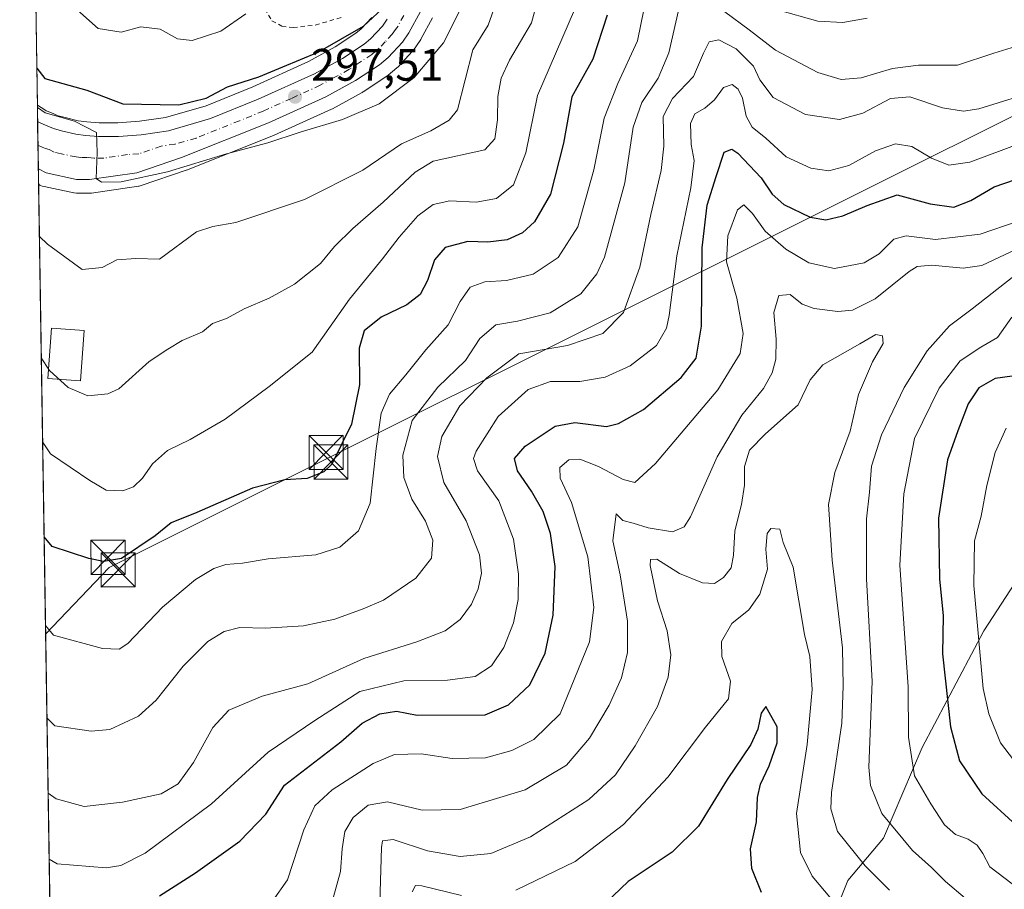
# Model space of a CAD drawing. Units: metres. Extents: x 606435 to 609851, y 4794045 to 4796409.
# Drawn here: x 606439 to 606656, y 4795650 to 4795841 of the extents above; entities that cross this region are included whole.
import ezdxf

# ---------------------------------------------------------------- set-up
doc = ezdxf.new("R2010")
doc.units = ezdxf.units.M
doc.header["$MEASUREMENT"] = 0
doc.linetypes.add('DGN Style 2', pattern=[1.6480167562047852, 0.988810053722871, -0.6592067024819142])
doc.linetypes.add('DGN Style 4', pattern=[2.6384748266838614, 1.318413404963828, -0.6592067024819142, 0.001648016756204785, -0.6592067024819142])
for name, color, linetype, lineweight in [('Arbolado forestal CxS', 92, 'Continuous', 0), ('Carretera de calzada única Cxs', 7, 'Continuous', 13), ('Carretera de calzada única eje', 7, 'DGN Style 4', 0), ('Comarca CxS', 21, 'Continuous', 0), ('Comunidad Autónoma CxS', 142, 'Continuous', 0), ('Corriente natural lineal oculto', 9, 'DGN Style 4', 13), ('Curva de nivel maestra', 30, 'Continuous', 30), ('Curva de nivel normal', 30, 'Continuous', 0), ('Depósito de residuos Cxs', 6, 'Continuous', 0), ('Instalación de tratamiento de aguas CxS', 135, 'Continuous', 0), ('Municipio CxS', 4, 'Continuous', 0), ('Núcleo urbano CxS', 7, 'Continuous', 0), ('Provincia CxS', 1, 'Continuous', 0), ('Punto de cota en terreno', 7, 'Continuous', 0), ('Roquedo CxS', 135, 'Continuous', 0), ('Rótulo de punto de cota en terreno', 7, 'Continuous', 0), ('Tendido', 6, 'Continuous', 0), ('Torre de tendido puntual', 7, 'Continuous', 0), ('Valla', 7, 'DGN Style 2', 0)]:
    doc.layers.add(name, color=color, linetype=linetype, lineweight=lineweight)
doc.styles.add('Style-Arial', font='txt')

# ---------------------------------------------------------------- blocks, each defined once
blk = doc.blocks.new('*U15')
at = {"layer": 'Núcleo urbano CxS', "color": 7, "linetype": 'Continuous', "lineweight": 0}
blk.add_polyline3d([(606530.2030999997, 4795841.7709, 298.9201999999932), (606527.6630999995, 4795837.040899999, 298.6588000000047), (606527.6180999996, 4795836.960100001, 298.6532000000007), (606527.4774000002, 4795836.7389, 298.6385000000009), (606526.0273000002, 4795834.6689, 298.280899999998), (606525.8683000002, 4795834.4617, 298.2602000000043), (606525.7648999998, 4795834.345100001, 298.2519000000029), (606522.6249000002, 4795830.975099999, 298.1100000000006), (606522.3509000001, 4795830.715700001, 298.068299999999), (606520.4234999996, 4795829.1195, 297.7883000000002), (606520.1687000003, 4795828.930299999, 297.7719999999972), (606514.9386999998, 4795825.460300001, 297.4857000000048), (606514.7801000001, 4795825.3621, 297.4765000000043), (606514.7219000002, 4795825.329299999, 297.4741999999969), (606508.1719000004, 4795821.7393, 297.2911000000022), (606507.9698999999, 4795821.638300001, 297.2753999999986), (606495.2999, 4795815.888300001, 296.4140999999945), (606495.1688999999, 4795815.8325, 296.4045999999944), (606476.0389, 4795808.2225, 295.2713999999978), (606475.9287999999, 4795808.181299999, 295.2741999999998), (606466.0210999995, 4795804.7917, 294.6524000000064), (606465.5711000003, 4795804.6757, 294.6015000000043), (606465.4787, 4795804.660900001, 294.5944000000018), (606455.0887000002, 4795803.160900001, 294.8417000000045), (606454.6601, 4795803.130100001, 294.8481999999931), (606451.7901, 4795803.130100001, 294.8813999999985), (606451.2691000003, 4795803.1757, 294.8752999999998), (606451.1678999999, 4795803.1953, 294.8742000000057), (606444.6579999998, 4795804.575300001, 294.2312999999995), (606444.2540999996, 4795804.691099999, 294.1649000000034), (606443.8683000002, 4795804.863100001, 294.1141999999964), (606443.7335000001, 4795804.934900001, 294.0997000000062), (606443.4315999999, 4795805.091499999, 294.0696000000025), (606443.1572000004, 4795822.5363, 296.2317999999942), (606444.8103, 4795821.497300001, 296.1319999999978), (606445.1312999995, 4795821.295499999, 296.107999999993), (606446.1127000004, 4795820.889900001, 296.1068999999989), (606447.7452999996, 4795820.205900001, 296.0610000000015), (606449.2620999999, 4795819.772500001, 296.0141000000003), (606452.1571000004, 4795819.078700001, 295.942200000005), (606454.0554999998, 4795818.854900001, 296.1445999999996), (606456.7600999996, 4795818.620100001, 296.4590999999928), (606460.8963000001, 4795818.620100001, 296.9967999999935), (606465.6810999997, 4795818.983700001, 297.523199999996), (606471.3853000002, 4795819.8095, 298.5255999999936), (606480.3372999998, 4795822.398700001, 299.8616000000038), (606490.6464999998, 4795826.577500001, 300.0850999999966), (606502.8561000006, 4795832.114700001, 300.3156000000017), (606508.7971000001, 4795835.379899999, 300.6356999999989), (606513.3501000004, 4795838.392899999, 300.9587999999931), (606514.4754999997, 4795839.325300001, 300.9612999999954), (606516.8262999998, 4795841.855699999, 301.1425000000018)], dxfattribs=at)
blk = doc.blocks.new('*U18')
at = {"layer": 'Arbolado forestal CxS', "color": 92, "linetype": 'Continuous', "lineweight": 0}
for points in [[(606670.8982999995, 4795736.291300001, 263.575800000006), (606651.6414999999, 4795706.695499999, 255.1101000000053), (606638.0894999999, 4795681.007900001, 245.8025999999954), (606629.5307, 4795661.028100001, 238.8420999999944), (606621.6854999998, 4795651.750700001, 232.6367000000027), (606618.8322999999, 4795644.615300001, 229.5506000000023), (606629.5305000005, 4795636.053500001, 230.3760000000038), (606660.2002999998, 4795631.0591, 239.4401999999973)], [(606447.4107999997, 4795552.1721, 212.7210999999952), (606443.4315999999, 4795805.091499999, 294.0696000000025), (606443.7335000001, 4795804.934900001, 294.0997000000062), (606443.8683000002, 4795804.863100001, 294.1141999999964), (606444.2540999996, 4795804.691099999, 294.1649000000034), (606444.6579999998, 4795804.575300001, 294.2312999999995), (606451.1678999999, 4795803.1953, 294.8742000000057), (606451.2691000003, 4795803.1757, 294.8752999999998), (606451.7901, 4795803.130100001, 294.8813999999985), (606454.6601, 4795803.130100001, 294.8481999999931), (606455.0887000002, 4795803.160900001, 294.8417000000045), (606465.4787, 4795804.660900001, 294.5944000000018), (606465.5711000003, 4795804.6757, 294.6015000000043), (606466.0210999995, 4795804.7917, 294.6524000000064), (606475.9287999999, 4795808.181299999, 295.2741999999998), (606476.0389, 4795808.2225, 295.2713999999978), (606495.1688999999, 4795815.8325, 296.4045999999944), (606495.2999, 4795815.888300001, 296.4140999999945), (606507.9698999999, 4795821.638300001, 297.2753999999986), (606508.1719000004, 4795821.7393, 297.2911000000022), (606514.7219000002, 4795825.329299999, 297.4741999999969), (606514.7801000001, 4795825.3621, 297.4765000000043), (606514.9386999998, 4795825.460300001, 297.4857000000048), (606520.1687000003, 4795828.930299999, 297.7719999999972), (606520.4234999996, 4795829.1195, 297.7883000000002), (606522.3509000001, 4795830.715700001, 298.068299999999), (606522.6249000002, 4795830.975099999, 298.1100000000006), (606525.7648999998, 4795834.345100001, 298.2519000000029), (606525.8683000002, 4795834.4617, 298.2602000000043), (606526.0273000002, 4795834.6689, 298.280899999998), (606527.4774000002, 4795836.7389, 298.6385000000009), (606527.6180999996, 4795836.960100001, 298.6532000000007), (606527.6630999995, 4795837.040899999, 298.6588000000047), (606530.2030999997, 4795841.7709, 298.9201999999932)]]:
    blk.add_polyline3d(points, dxfattribs=at)
blk.add_3dface([(606445.4759999998, 4795762.280400001, 283.9992999999959), (606452.6586999996, 4795761.767300001, 286.099000000002), (606453.4523999998, 4795772.879799999, 286.8534000000073), (606446.2696000002, 4795773.392899999, 286.1886999999988)], dxfattribs=at)
blk = doc.blocks.new('5PATER')
at = {"layer": 'Roquedo CxS', "linetype": 'Continuous', "lineweight": 0}
h = blk.add_hatch(color=51, dxfattribs=at)
edge = h.paths.add_edge_path()
edge.add_ellipse((0, 0), major_axis=(-0.1095731443231308, -0.1110710700762829), ratio=0.9994222409660322, start_angle=0, end_angle=360)
blk = doc.blocks.new('*U23')
at = {"layer": 'Carretera de calzada única Cxs', "color": 7, "linetype": 'Continuous', "lineweight": 13}
blk.add_polyline3d([(606527.5601000005, 4795843.190099999, 312.3850999999996), (606525.0202000003, 4795838.460100001, 310.3744000000006), (606523.5701000001, 4795836.390100001, 309.510500000004), (606520.4301000005, 4795833.020099999, 312.3929999999964), (606518.5100999996, 4795831.4301, 313.2332000000025), (606513.2801000001, 4795827.960100001, 311.3660999999993), (606506.7301000003, 4795824.370100001, 316.0148000000045), (606494.0601000005, 4795818.620100001, 303.5881999999983), (606474.9301000005, 4795811.0101, 304.7611000000034), (606465.0500999996, 4795807.630100001, 305.6186000000016), (606454.6601, 4795806.130100001, 296.0148000000045), (606451.7901, 4795806.130100001, 295.6346999999951), (606445.1300999997, 4795807.590100001, 298.0966000000044), (606443.3779999996, 4795808.4988, 299.2908000000025), (606443.2134999996, 4795818.957400001, 297.1128999999929), (606443.7500999998, 4795818.620100001, 296.9680999999982), (606444.9600999998, 4795818.120100001, 296.9223999999958), (606446.7500999998, 4795817.370100001, 296.9521999999997), (606448.5000999998, 4795816.870100001, 297.0853999999963), (606451.6300999997, 4795816.120100001, 296.9983000000066), (606453.7500999998, 4795815.870100001, 296.8083999999944), (606456.6300999997, 4795815.620100001, 296.4131999999955), (606461.0100999996, 4795815.620100001, 296.7358999999997), (606466.0100999996, 4795816.0001, 297.5911000000052), (606472.0201000003, 4795816.870100001, 297.5299999999988), (606481.3201000001, 4795819.5601, 300.5463000000018), (606491.8300999999, 4795823.8201, 302.3574999999983), (606504.2001, 4795829.4301, 314.4792000000016), (606510.3501000004, 4795832.8101, 312.7283000000025), (606515.1401000004, 4795835.9801, 312.7692999999999), (606516.5401, 4795837.140100001, 312.4872999999934), (606519.1601, 4795839.960100001, 312.1797999999981), (606520.2001, 4795841.4301, 312.3479999999981)], dxfattribs=at)
blk = doc.blocks.new('5TTEND')
at = {"layer": 'Corriente natural lineal oculto', "color": 7, "linetype": 'Continuous', "lineweight": 0}
for p, q in [((-0.375, 0.3754), (0.375, -0.3746)), ((0.3720000000000001, 0.3784000000000001), (-0.3720000000000001, -0.3776))]:
    blk.add_line(p, q, dxfattribs=at)
at = {"layer": 'Corriente natural lineal oculto', "color": 7, "linetype": 'Continuous', "lineweight": 0, "flags": 128}
blk.add_lwpolyline([(-0.375, -0.3746), (0.375, -0.3746), (0.375, 0.3754), (-0.375, 0.3754), (-0.3720000000000001, -0.3776)], dxfattribs=at)

msp = doc.modelspace()

# ---------------------------------------------------------------- linework, layer by layer
at = {"layer": 'Arbolado forestal CxS', "color": 92, "linetype": 'Continuous', "lineweight": 0, "extrusion": (0.003651131612850298, -0.2320738302436457, 0.9726913213111286), "elevation": -1110482.559284696, "flags": 128}
msp.add_lwpolyline([(681809.682670184, 4655067.264000743), (681809.6826701838, 4655236.787774173)], dxfattribs=at)
at = {"layer": 'Arbolado forestal CxS', "color": 92, "linetype": 'Continuous', "lineweight": 0, "extrusion": (0.004816172683839786, -0.3061176883591344, 0.9519814942289263), "elevation": -1464880.083324166, "flags": 128}
msp.add_lwpolyline([(681811.8157870448, 4555695.131588887), (681811.8157870447, 4555960.8412714)], dxfattribs=at)
at = {"layer": 'Arbolado forestal CxS', "color": 92, "linetype": 'Continuous', "lineweight": 0}
for points in [[(606516.8262999998, 4795841.855699999, 301.1425000000018), (606514.4754999997, 4795839.325300001, 300.9612999999954), (606513.3501000004, 4795838.392899999, 300.9587999999931), (606508.7971000001, 4795835.379899999, 300.6356999999989), (606502.8561000006, 4795832.114700001, 300.3156000000017), (606490.6464999998, 4795826.577500001, 300.0850999999966), (606480.3372999998, 4795822.398700001, 299.8616000000038), (606471.3853000002, 4795819.8095, 298.5255999999936), (606465.6810999997, 4795818.983700001, 297.523199999996), (606460.8963000001, 4795818.620100001, 296.9967999999935), (606456.7600999996, 4795818.620100001, 296.4590999999928), (606454.0554999998, 4795818.854900001, 296.1445999999996), (606452.1571000004, 4795819.078700001, 295.942200000005), (606449.2620999999, 4795819.772500001, 296.0141000000003), (606447.7452999996, 4795820.205900001, 296.0610000000015), (606446.1127000004, 4795820.889900001, 296.1068999999989), (606445.1312999995, 4795821.295499999, 296.107999999993), (606444.8103, 4795821.497300001, 296.1319999999978), (606443.1572000004, 4795822.5363, 296.2317999999942), (606440.5631999997, 4795987.4102, 335.5786999999983)], [(606443.1572000004, 4795822.5363, 296.2317999999942), (606444.8103, 4795821.497300001, 296.1319999999978), (606445.1312999995, 4795821.295499999, 296.107999999993), (606446.1127000004, 4795820.889900001, 296.1068999999989), (606447.7452999996, 4795820.205900001, 296.0610000000015), (606449.2620999999, 4795819.772500001, 296.0141000000003), (606452.1571000004, 4795819.078700001, 295.942200000005), (606454.0554999998, 4795818.854900001, 296.1445999999996), (606456.7600999996, 4795818.620100001, 296.4590999999928), (606460.8963000001, 4795818.620100001, 296.9967999999935), (606465.6810999997, 4795818.983700001, 297.523199999996), (606471.3853000002, 4795819.8095, 298.5255999999936), (606480.3372999998, 4795822.398700001, 299.8616000000038), (606490.6464999998, 4795826.577500001, 300.0850999999966), (606502.8561000006, 4795832.114700001, 300.3156000000017), (606508.7971000001, 4795835.379899999, 300.6356999999989), (606513.3501000004, 4795838.392899999, 300.9587999999931), (606514.4754999997, 4795839.325300001, 300.9612999999954), (606516.8262999998, 4795841.855699999, 301.1425000000018)], [(606443.4315999999, 4795805.091499999, 294.0696000000025), (606443.7335000001, 4795804.934900001, 294.0997000000062), (606443.8683000002, 4795804.863100001, 294.1141999999964), (606444.2540999996, 4795804.691099999, 294.1649000000034), (606444.6579999998, 4795804.575300001, 294.2312999999995), (606451.1678999999, 4795803.1953, 294.8742000000057), (606451.2691000003, 4795803.1757, 294.8752999999998), (606451.7901, 4795803.130100001, 294.8813999999985), (606454.6601, 4795803.130100001, 294.8481999999931), (606455.0887000002, 4795803.160900001, 294.8417000000045), (606465.4787, 4795804.660900001, 294.5944000000018), (606465.5711000003, 4795804.6757, 294.6015000000043), (606466.0210999995, 4795804.7917, 294.6524000000064), (606475.9287999999, 4795808.181299999, 295.2741999999998), (606476.0389, 4795808.2225, 295.2713999999978), (606495.1688999999, 4795815.8325, 296.4045999999944), (606495.2999, 4795815.888300001, 296.4140999999945), (606507.9698999999, 4795821.638300001, 297.2753999999986), (606508.1719000004, 4795821.7393, 297.2911000000022), (606514.7219000002, 4795825.329299999, 297.4741999999969), (606514.7801000001, 4795825.3621, 297.4765000000043), (606514.9386999998, 4795825.460300001, 297.4857000000048), (606520.1687000003, 4795828.930299999, 297.7719999999972), (606520.4234999996, 4795829.1195, 297.7883000000002), (606522.3509000001, 4795830.715700001, 298.068299999999), (606522.6249000002, 4795830.975099999, 298.1100000000006), (606525.7648999998, 4795834.345100001, 298.2519000000029), (606525.8683000002, 4795834.4617, 298.2602000000043), (606526.0273000002, 4795834.6689, 298.280899999998), (606527.4774000002, 4795836.7389, 298.6385000000009), (606527.6180999996, 4795836.960100001, 298.6532000000007), (606527.6630999995, 4795837.040899999, 298.6588000000047), (606530.2030999997, 4795841.7709, 298.9201999999932)], [(606452.6586999996, 4795761.767300001, 286.099000000002), (606453.4523999998, 4795772.879799999, 286.8534000000073), (606446.2696000002, 4795773.392899999, 286.1886999999988), (606445.4759999998, 4795762.280400001, 283.9992999999959), (606452.6586999996, 4795761.767300001, 286.099000000002)], [(606660.2002999998, 4795631.0591, 239.4401999999973), (606629.5305000005, 4795636.053500001, 230.3760000000038), (606618.8322999999, 4795644.615300001, 229.5506000000023), (606621.6854999998, 4795651.750700001, 232.6367000000027), (606629.5307, 4795661.028100001, 238.8420999999944), (606638.0894999999, 4795681.007900001, 245.8025999999954), (606651.6414999999, 4795706.695499999, 255.1101000000053), (606670.8982999995, 4795736.291300001, 263.575800000006)], [(606670.8982999995, 4795736.291300001, 263.575800000006), (606651.6414999999, 4795706.695499999, 255.1101000000053), (606638.0894999999, 4795681.007900001, 245.8025999999954), (606629.5307, 4795661.028100001, 238.8420999999944), (606621.6854999998, 4795651.750700001, 232.6367000000027), (606618.8322999999, 4795644.615300001, 229.5506000000023), (606629.5305000005, 4795636.053500001, 230.3760000000038), (606660.2002999998, 4795631.0591, 239.4401999999973)], [(606670.8982999995, 4795736.291300001, 263.575800000006), (606651.6414999999, 4795706.695499999, 255.1101000000053), (606638.0894999999, 4795681.007900001, 245.8025999999954), (606629.5307, 4795661.028100001, 238.8420999999944), (606621.6854999998, 4795651.750700001, 232.6367000000027), (606618.8322999999, 4795644.615300001, 229.5506000000023), (606629.5305000005, 4795636.053500001, 230.3760000000038), (606660.2002999998, 4795631.0591, 239.4401999999973)]]:
    msp.add_polyline3d(points, dxfattribs=at)
at = {"layer": 'Carretera de calzada única Cxs', "color": 7, "linetype": 'Continuous', "lineweight": 13, "extrusion": (-0.003205779320534487, 0.2038174080314865, 0.9790036706582232), "elevation": 975818.140792317, "flags": 128}
msp.add_lwpolyline([(-681790.7983234286, -4685135.332184063), (-681790.7983234286, -4685146.016407134)], dxfattribs=at)
at = {"layer": 'Carretera de calzada única Cxs', "color": 7, "linetype": 'Continuous', "lineweight": 13}
for points in [[(606527.5601000005, 4795843.190099999, 312.3850999999996), (606525.0202000003, 4795838.460100001, 310.3744000000006), (606523.5701000001, 4795836.390100001, 309.510500000004), (606520.4301000005, 4795833.020099999, 312.3929999999964), (606518.5100999996, 4795831.4301, 313.2332000000025), (606513.2801000001, 4795827.960100001, 311.3660999999993), (606506.7301000003, 4795824.370100001, 316.0148000000045), (606494.0601000005, 4795818.620100001, 303.5881999999983), (606474.9301000005, 4795811.0101, 304.7611000000034), (606465.0500999996, 4795807.630100001, 305.6186000000016), (606454.6601, 4795806.130100001, 296.0148000000045), (606451.7901, 4795806.130100001, 295.6346999999951), (606445.1300999997, 4795807.590100001, 298.0966000000044), (606443.3779999996, 4795808.4988, 299.2908000000025)], [(606443.2134999996, 4795818.957400001, 297.1128999999929), (606443.7500999998, 4795818.620100001, 296.9680999999982), (606444.9600999998, 4795818.120100001, 296.9223999999958), (606446.7500999998, 4795817.370100001, 296.9521999999997), (606448.5000999998, 4795816.870100001, 297.0853999999963), (606451.6300999997, 4795816.120100001, 296.9983000000066), (606453.7500999998, 4795815.870100001, 296.8083999999944), (606456.6300999997, 4795815.620100001, 296.4131999999955), (606461.0100999996, 4795815.620100001, 296.7358999999997), (606466.0100999996, 4795816.0001, 297.5911000000052), (606472.0201000003, 4795816.870100001, 297.5299999999988), (606481.3201000001, 4795819.5601, 300.5463000000018), (606491.8300999999, 4795823.8201, 302.3574999999983), (606504.2001, 4795829.4301, 314.4792000000016), (606510.3501000004, 4795832.8101, 312.7283000000025), (606515.1401000004, 4795835.9801, 312.7692999999999), (606516.5401, 4795837.140100001, 312.4872999999934), (606519.1601, 4795839.960100001, 312.1797999999981), (606520.2001, 4795841.4301, 312.3479999999981)]]:
    msp.add_polyline3d(points, dxfattribs=at)
at = {"layer": 'Carretera de calzada única eje', "color": 7, "linetype": 'DGN Style 4', "lineweight": 0}
msp.add_polyline3d([(606523.8800999997, 4795842.3101, 311.7358999999997), (606522.6101000002, 4795839.940099999, 309.835699999996), (606522.0900999998, 4795839.210100001, 309.5739999999932), (606521.3601000002, 4795838.170100001, 309.4271000000008), (606519.7901, 4795836.4901, 310.7513000000035), (606518.4801000003, 4795835.0801, 312.0584999999992), (606517.5201000003, 4795834.280099999, 312.6398000000045), (606516.8201000001, 4795833.700099999, 312.6303000000044), (606511.8101000005, 4795830.380100001, 311.4159000000073), (606508.5401, 4795828.590100001, 313.1956000000064), (606505.4700999996, 4795826.9001, 314.0022999999928), (606499.1300999997, 4795824.020099999, 309.3819999999978), (606492.9401000004, 4795821.220100001, 301.4663), (606487.6901000004, 4795819.090100001, 302.9774000000034), (606478.1300999997, 4795815.280099999, 300.8684000000067), (606473.4700999996, 4795813.940099999, 300.1910000000062), (606470.4700999996, 4795813.5001, 299.6426000000066), (606465.5301000001, 4795811.8101, 299.2878000000055), (606463.0301000001, 4795811.620100001, 298.0445999999938), (606457.8300999999, 4795810.870100001, 295.8727999999974), (606455.6401000004, 4795810.870100001, 295.4274000000005), (606454.2001, 4795811.0001, 295.2277999999933), (606452.7701000003, 4795811.0001, 295.0513000000064), (606451.7100999998, 4795811.120100001, 295.000199999995), (606448.4501, 4795811.8101, 294.8592000000062), (606446.8901000004, 4795812.190099999, 294.9738999999972), (606445.7401000002, 4795812.780099999, 295.2905000000028), (606444.9833000004, 4795812.9967, 295.5084000000061), (606444.2555000001, 4795813.288100001, 295.6834999999992), (606443.2960000001, 4795813.7083, 295.8263000000007)], dxfattribs=at)
at = {"layer": 'Comarca CxS', "color": 21, "linetype": 'Continuous', "lineweight": 0, "flags": 128}
msp.add_lwpolyline([(606471.1300008224, 4794044.569982027), (606439.2702232706, 4796069.590476948)], dxfattribs=at)
at = {"layer": 'Comunidad Autónoma CxS', "color": 142, "linetype": 'Continuous', "lineweight": 0, "flags": 128}
msp.add_lwpolyline([(606471.1300008224, 4794044.569982027), (606439.2702232706, 4796069.590476948)], dxfattribs=at)
at = {"layer": 'Curva de nivel maestra', "color": 30, "linetype": 'Continuous', "lineweight": 30, "flags": 128}
for points, elevation in [([(606443.0294000005, 4795830.655900001), (606444.7999999998, 4795828.390100001), (606454.0700000003, 4795825.8301), (606462, 4795822.8201), (606474.3300000001, 4795822.590100001), (606480.3300000001, 4795824.0801), (606485.0599999996, 4795826.540100001), (606491.9800000006, 4795828.7301), (606497.2400000002, 4795831.0001), (606505.0300000003, 4795834.220100001), (606514.9900000002, 4795839.9101), (606520.0599999996, 4795844.610099999)], 300), ([(606568.6799999997, 4795842.350099999), (606565.54, 4795832.6801), (606560.9299999997, 4795824.350099999), (606559.0499999998, 4795814.1801), (606556.1799999997, 4795802.9301), (606552.6500000004, 4795796.800100001), (606550.0700000003, 4795794.4101), (606546.6500000004, 4795792.890100001), (606542.4000000004, 4795792.360099999), (606537.9900000002, 4795792.4801), (606533.0300000003, 4795791.190099999), (606530.6299999999, 4795788.440099999), (606529.1100000005, 4795783.9301), (606527.4900000002, 4795780.8201), (606524.5899999999, 4795778.550100001), (606518.9000000004, 4795775.8101), (606515.1699999999, 4795772.790100001), (606514.04, 4795768.960100001), (606514.1500000004, 4795760.9301), (606512.3499999996, 4795752.2501), (606508.0599999996, 4795743.460100001), (606506.25, 4795741.7601), (606502.5700000003, 4795740.3201), (606497.6600000003, 4795740.0001), (606490.5800000001, 4795738.140100001), (606478.3300000001, 4795732.8301), (606472.6600000003, 4795730.540100001), (606469.1500000004, 4795727.630100001), (606461.7000000002, 4795722.6801), (606457.7599999999, 4795722.0001), (606454.5199999996, 4795722.630100001), (606446.4199999999, 4795725.3201), (606444.6536999998, 4795727.416999999)], 275), ([(606470.0999999996, 4795648.340100001), (606477.9800000006, 4795653.450099999), (606487.7400000002, 4795660.370100001), (606493.5300000003, 4795666.3301), (606497.6299999999, 4795672.710100001), (606510, 4795682.3101), (606514.7400000002, 4795686.380100001), (606518.5800000001, 4795688.4801), (606522.2800000003, 4795689.020099999), (606526.8399999999, 4795688.170100001), (606541.8200000003, 4795688.210100001), (606546.9199999999, 4795690.4101), (606551.6299999999, 4795694.8101), (606555.0499999998, 4795701.8301), (606556.8200000003, 4795710.210100001), (606557.2199999997, 4795720.9101), (606556.2400000002, 4795728.1601), (606554.5800000001, 4795733.050100001), (606552.0499999998, 4795737.520099999), (606548.9299999997, 4795741.9801), (606548.2800000003, 4795744.6601), (606550.6299999999, 4795747.390100001), (606557.2000000002, 4795751.8301), (606561.5599999996, 4795752.590100001), (606568.54, 4795751.7501), (606571.1699999999, 4795752.370100001), (606576.7100000001, 4795755.5001), (606584.9900000002, 4795762.5601), (606588.2599999999, 4795766.8201), (606589.4500000002, 4795773.860099999), (606589.6200000001, 4795791.0601), (606590.7100000001, 4795800.530099999), (606592.6900000004, 4795806.800100001), (606594.4699999997, 4795812.1801), (606596.1600000003, 4795812.8101), (606597.4699999997, 4795811.960100001), (606602.6100000005, 4795806.540100001), (606605.0099999999, 4795802.9301), (606607.5999999996, 4795800.640100001), (606613.4000000004, 4795797.880100001), (606616.8700000001, 4795797.2401), (606620.5999999996, 4795798.140100001), (606625.9500000002, 4795800.440099999), (606632.54, 4795802.780099999), (606639.8200000003, 4795800.7601), (606645.0499999998, 4795800.0701), (606648.8200000003, 4795801.520099999), (606653.9699999997, 4795804.550100001), (606658.6299999999, 4795806.170100001)], 250), ([(606657.9299999997, 4795762.8201), (606654.1399999997, 4795762.300100001), (606650.5899999999, 4795760.2401), (606648.2400000002, 4795756.720100001), (606645.9699999997, 4795750.8201), (606643.6699999999, 4795744.4001), (606641.7100000001, 4795731.520099999), (606641.9199999999, 4795718.1801), (606642.6699999999, 4795710.020099999), (606642.54, 4795701.670100001), (606644.3200000003, 4795685.5801), (606646.3200000003, 4795678.100099999), (606651.2199999997, 4795670.8201), (606658.7699999996, 4795663.920100001)], 250), ([(606602.6799999997, 4795649.0801), (606600.54, 4795654.360099999), (606600.25, 4795658.700099999), (606601.5800000001, 4795664.630100001), (606601.8200000003, 4795670.020099999), (606602.4600000001, 4795672.950099999), (606604.3499999996, 4795677.020099999), (606606.1100000005, 4795682.0701), (606606.1200000001, 4795685.600099999), (606603.6600000003, 4795690.0601), (606602.5899999999, 4795688.5701), (606601.9100000003, 4795685.0601), (606600.3399999999, 4795681.710100001), (606595.0999999996, 4795673.970100001), (606588.7999999998, 4795663.7301), (606582.9800000006, 4795657.9801), (606573.3099999996, 4795651.5001), (606566.6399999997, 4795645.1601)], 225)]:
    msp.add_lwpolyline(points, dxfattribs=dict(at, elevation=elevation))
at = {"layer": 'Curva de nivel normal', "color": 30, "linetype": 'Continuous', "lineweight": 0, "flags": 128}
for points, elevation in [([(606545.7199999997, 4795849.350000001), (606542.4400000004, 4795840.109999999), (606539.0599999996, 4795834.680000001), (606535.7300000006, 4795821.480000001), (606533.8499999996, 4795819.25), (606529.8300000001, 4795816.9), (606523.3600000005, 4795814), (606514.8300000001, 4795808.17), (606501.9900000002, 4795801.730000001), (606486.8799999999, 4795796.640000001), (606481.8399999999, 4795795.82), (606478.2100000001, 4795794.600000001), (606470.0499999998, 4795788.609999999), (606464.8799999999, 4795788.75), (606460.6500000004, 4795788.480000001), (606457.4600000001, 4795786.779999999), (606453, 4795786.32), (606445.3700000001, 4795791.890000001), (606443.6129000002, 4795793.567500001)], 290), ([(606444.0325999996, 4795766.890500001), (606445.8099999996, 4795764.09), (606449.9600000001, 4795760.32), (606454.2800000003, 4795758.5), (606458.6799999997, 4795758.9), (606461.1100000005, 4795760.01), (606467.7599999999, 4795766.039999999), (606471.8799999999, 4795768.779999999), (606475.0800000001, 4795770.66), (606479.5300000003, 4795772.560000001), (606481.7599999999, 4795774.4), (606484.8099999996, 4795775.51), (606488.7400000002, 4795777.689999999), (606494.2000000002, 4795780.039999999), (606499.8099999996, 4795783.119999999), (606505.5199999996, 4795787.66), (606508.6500000004, 4795791.42), (606512.6500000004, 4795795.33), (606519.3200000003, 4795801.180000001), (606526.3600000005, 4795807.800000001), (606530.3200000003, 4795810.220000001), (606541.7100000001, 4795812.65), (606543.9199999999, 4795815.08), (606544.54, 4795819.26), (606544.5800000001, 4795824.41), (606545.2999999998, 4795828.439999999), (606547.2000000002, 4795832.439999999), (606551.9900000002, 4795840.66), (606554.4000000004, 4795849.310000001)], 285), ([(606538.6799999997, 4795848.300000001), (606532.6100000005, 4795836.25), (606526.2000000002, 4795828.600000001), (606518.4800000006, 4795822.800000001), (606510.4100000003, 4795819.33), (606501.0899999999, 4795816.59), (606493.9400000004, 4795814.230000001), (606484.8600000005, 4795811.800000001), (606471.8200000003, 4795807.850000001), (606461.6500000004, 4795805.65), (606457.2999999998, 4795805.550000001), (606456.1299999999, 4795806.359999999), (606456.3399999999, 4795812.08), (606456.1600000003, 4795816.52), (606451.3300000001, 4795819.02), (606444.9100000003, 4795820.859999999), (606443.1651999997, 4795822.0275)], 295), ([(606444.9611999998, 4795707.8685), (606446.7199999997, 4795705.789999999), (606457.5300000003, 4795702.810000001), (606461.1900000004, 4795702.699999999), (606463.0899999999, 4795703.92), (606470.7599999999, 4795711.939999999), (606477.9800000006, 4795718.029999999), (606482.0199999996, 4795720.49), (606484.6600000003, 4795721.310000001), (606488.3300000001, 4795721.640000001), (606494, 4795722.59), (606504.5199999996, 4795723.449999999), (606509.7800000003, 4795725.140000001), (606513.9400000004, 4795728.76), (606516.4900000002, 4795734.859999999), (606517.8099999996, 4795746.859999999), (606518.9299999997, 4795754.66), (606520.7400000002, 4795758.859999999), (606524.3399999999, 4795763.09), (606528.7199999997, 4795768.619999999), (606533.6699999999, 4795774.17), (606536.3200000003, 4795779.25), (606538.5199999996, 4795782.42), (606541.7699999996, 4795783.640000001), (606546.5300000003, 4795783.890000001), (606552.3600000005, 4795785.26), (606557.8799999999, 4795788.960000001), (606562.25, 4795795.720000001), (606565.7699999996, 4795808.279999999), (606568.0099999999, 4795819.680000001), (606571.0199999996, 4795827.33), (606575.4000000004, 4795836.730000001), (606577.4500000002, 4795846.859999999)], 270), ([(606561.4600000001, 4795843.5), (606553.3600000005, 4795824.619999999), (606550.7400000002, 4795812.01), (606548.0800000001, 4795804.980000001), (606544.3200000003, 4795801.949999999), (606539.8300000001, 4795801.17), (606534.0300000003, 4795801.460000001), (606530.3399999999, 4795800.65), (606527.0099999999, 4795798.130000001), (606522.8300000001, 4795793.480000001), (606519.2300000006, 4795788.640000001), (606511.8899999997, 4795779.82), (606503.6699999999, 4795768.08), (606494.25, 4795760.58), (606484.5700000003, 4795753.380000001), (606476.8600000005, 4795748.859999999), (606471.8600000005, 4795746.460000001), (606468.54, 4795743.49), (606466.3300000001, 4795740.369999999), (606464.3300000001, 4795738.460000001), (606462, 4795737.57), (606458.3300000001, 4795737.699999999), (606454.6900000004, 4795739.859999999), (606446.0899999999, 4795745.75), (606444.3245999999, 4795748.332900001)], 280.0000000000001), ([(606445.2808999997, 4795687.548400001), (606447.04, 4795685.810000001), (606455.0300000003, 4795684.609999999), (606459.1399999997, 4795684.980000001), (606465.4699999997, 4795687.92), (606469.3200000003, 4795691.470000001), (606475.3099999996, 4795698.949999999), (606480.6799999997, 4795704.380000001), (606484.2999999998, 4795706.58), (606487.7400000002, 4795707.439999999), (606493.4000000004, 4795707.279999999), (606501.7599999999, 4795707.84), (606508.7100000001, 4795709.27), (606514.9000000004, 4795711.59), (606519.4299999997, 4795713.49), (606526.5599999996, 4795718.34), (606529.9699999997, 4795722.699999999), (606530.2699999996, 4795726.699999999), (606528.7000000002, 4795730.869999999), (606525.6600000003, 4795735.699999999), (606523.8600000005, 4795740.529999999), (606523.6799999997, 4795745.460000001), (606525.7100000001, 4795753.08), (606531.4000000004, 4795760.4), (606537.4800000006, 4795766.289999999), (606540.6200000001, 4795771.140000001), (606544.1699999999, 4795774.140000001), (606548.9500000002, 4795774.92), (606556.1299999999, 4795776.800000001), (606562.8600000005, 4795780.970000001), (606566.4199999999, 4795785.390000001), (606568.0800000001, 4795789.02), (606572.5700000003, 4795805.430000001), (606574.4000000004, 4795817.66), (606576.3499999996, 4795823.119999999), (606579.8899999997, 4795828.439999999), (606582.2999999998, 4795834.02), (606584.4199999999, 4795843.390000001)], 265), ([(606489.1200000001, 4795842.640000001), (606483.5700000003, 4795838.800000001), (606477.29, 4795836.800000001), (606474, 4795837.17), (606470.25, 4795839.300000001), (606465.9400000004, 4795839.789999999), (606461.5899999999, 4795838.600000001), (606456.54, 4795839.430000001), (606451.9900000002, 4795843.42)], 305), ([(606594.6200000001, 4795843.100000001), (606600, 4795839.130000001), (606605.7999999998, 4795834.609999999), (606615.0899999999, 4795829.689999999), (606620.2300000006, 4795828.16), (606624.6100000005, 4795828.58), (606631.54, 4795830.57), (606637.2999999998, 4795831.300000001), (606645.8700000001, 4795831.369999999), (606653.8399999999, 4795833.960000001), (606661.5300000003, 4795836.32), (606668.2999999998, 4795836.689999999), (606674.6399999997, 4795835.76), (606679.9100000003, 4795836.77), (606683.8799999999, 4795838.350000001), (606689.6399999997, 4795839.5), (606698.25, 4795844.130000001)], 265), ([(606606.2400000002, 4795843.550000001), (606615.1200000001, 4795841.060000001), (606620.6299999999, 4795840.699999999), (606625.9699999997, 4795841.689999999)], 270), ([(606664.29, 4795825.960000001), (606650.5300000003, 4795821.710000001), (606647.2199999997, 4795821.17), (606642.5300000003, 4795821.91), (606635.3799999999, 4795824.34), (606631.0700000003, 4795823.980000001), (606624.9800000006, 4795820.77), (606619.9000000004, 4795819.390000001), (606612.3700000001, 4795820.439999999), (606605.2599999999, 4795824.230000001), (606602.3499999996, 4795828.109999999), (606600.8899999997, 4795831.08), (606597.0800000001, 4795834.91), (606593.2999999998, 4795836.880000001), (606591.1799999997, 4795836.449999999), (606589.8899999997, 4795834.01), (606587.7000000002, 4795828.82), (606583.0499999998, 4795823.970000001), (606581, 4795820), (606581.2000000002, 4795813.52), (606580.5999999996, 4795808.16), (606578.2999999998, 4795798.470000001), (606575.8600000005, 4795786.83), (606572.29, 4795776.850000001), (606567.7199999997, 4795772.26), (606559.9199999999, 4795769.600000001), (606549.2000000002, 4795767.710000001), (606542.1900000004, 4795762.430000001), (606536.2199999997, 4795756.300000001), (606532.29, 4795749.5), (606531.3099999996, 4795745.130000001), (606532.6900000004, 4795739.4), (606537.6500000004, 4795730.930000001), (606540.5300000003, 4795723.5), (606540.9699999997, 4795719.439999999), (606540.2400000002, 4795715.949999999), (606538.79, 4795712.609999999), (606536.2800000003, 4795709.230000001), (606533, 4795706.710000001), (606526.7800000003, 4795704.310000001), (606515.0499999998, 4795700.66), (606502.7599999999, 4795695.08), (606492.6600000003, 4795692.33), (606485.3399999999, 4795689.26), (606481.8399999999, 4795685.430000001), (606477.5300000003, 4795677.710000001), (606474.1799999997, 4795673.039999999), (606470.4699999997, 4795670.83), (606461.9000000004, 4795668.99), (606453.4699999997, 4795668.039999999), (606447.29, 4795669.720000001), (606445.5417999999, 4795670.9703)], 260), ([(606659.8300000001, 4795814.119999999), (606648.5999999996, 4795809.99), (606643.9699999997, 4795809.32), (606640.1699999999, 4795810.83), (606635.7699999996, 4795813.390000001), (606632.1699999999, 4795814.01), (606627.8200000003, 4795812.49), (606621.9100000003, 4795809.26), (606617.5199999996, 4795808.050000001), (606613.5199999996, 4795808.66), (606608.1200000001, 4795811.16), (606603.6699999999, 4795815.279999999), (606600.6600000003, 4795817.680000001), (606599.2800000003, 4795820.119999999), (606598.4699999997, 4795824.060000001), (606597.5800000001, 4795826.050000001), (606596.2000000002, 4795827.100000001), (606594.3099999996, 4795826.430000001), (606592.3099999996, 4795823.699999999), (606590.2000000002, 4795821.84), (606587.9699999997, 4795820.619999999), (606587.04, 4795818.52), (606587.1799999997, 4795813.890000001), (606587.8499999996, 4795810.300000001), (606587.1500000004, 4795804.310000001), (606584.0700000003, 4795789.359999999), (606582.3600000005, 4795776.16), (606581.7300000006, 4795773.390000001), (606579.5499999998, 4795769.560000001), (606573.7400000002, 4795765.109999999), (606568.2800000003, 4795762.609999999), (606562.6600000003, 4795761.66), (606556.2400000002, 4795761.67), (606551.2999999998, 4795759.859999999), (606544.6799999997, 4795753.91), (606539.7999999998, 4795746.32), (606539.25, 4795744.67), (606540.1100000005, 4795741.949999999), (606544.7999999998, 4795735.369999999), (606548.0300000003, 4795726.92), (606549.1200000001, 4795719.199999999), (606549.0999999996, 4795713.65), (606548.0800000001, 4795708.52), (606545.9199999999, 4795703.039999999), (606543.1900000004, 4795698.99), (606539.6100000005, 4795696.680000001), (606533.4900000002, 4795695.890000001), (606523.8700000001, 4795695.710000001), (606514.2100000001, 4795693.359999999), (606504.3200000003, 4795686.99), (606494.04, 4795680), (606481.5199999996, 4795668.640000001), (606466.8799999999, 4795657.75), (606461.54, 4795655.029999999), (606458.3300000001, 4795654.52), (606447.5099999999, 4795655.390000001), (606445.7698999997, 4795656.4669)], 255), ([(606494.9699999997, 4795647.210000001), (606498.2999999998, 4795651.859999999), (606501.9000000004, 4795662.9), (606504.3099999996, 4795668.210000001), (606508.1200000001, 4795671.710000001), (606517.1200000001, 4795677.52), (606521.8200000003, 4795679.470000001), (606527.6799999997, 4795679.67), (606534.54, 4795678.630000001), (606541.9000000004, 4795678.76), (606547.7199999997, 4795680.350000001), (606552.5300000003, 4795682.800000001), (606558.3099999996, 4795688.480000001), (606564.7800000003, 4795704.33), (606565.7199999997, 4795711.880000001), (606564.4600000001, 4795723.029999999), (606560.8300000001, 4795735.029999999), (606558.3300000001, 4795740.369999999), (606558.29, 4795742.699999999), (606560.2400000002, 4795744.4), (606562.6399999997, 4795744.539999999), (606566.7699999996, 4795742.9), (606572.2400000002, 4795740.060000001), (606574.8099999996, 4795739.4), (606579.3399999999, 4795743.58), (606593.0599999996, 4795759.810000001), (606598.0199999996, 4795767.82), (606598.6299999999, 4795772.26), (606597.2800000003, 4795779.99), (606594.9699999997, 4795788.02), (606595.25, 4795793.720000001), (606597.4100000003, 4795799.49), (606598.7999999998, 4795800.600000001), (606600.7199999997, 4795798.640000001), (606603.5, 4795794.75), (606608.0599999996, 4795790.83), (606613.1399999997, 4795787.779999999), (606618.7699999996, 4795786.529999999), (606625.2999999998, 4795787.779999999), (606628.6299999999, 4795789.74), (606631.8600000005, 4795792.99), (606634.5300000003, 4795793.710000001), (606641.0499999998, 4795792.960000001), (606650.8799999999, 4795794.100000001), (606659.0099999999, 4795796.91)], 245), ([(606507.8099999996, 4795646.02), (606509.9100000003, 4795653.710000001), (606510.3099999996, 4795658.710000001), (606510.9299999997, 4795662.52), (606512.7100000001, 4795665.600000001), (606516.0700000003, 4795668.350000001), (606520.3300000001, 4795669.08), (606527.9000000004, 4795667.24), (606536.3399999999, 4795667.369999999), (606550.6500000004, 4795671.67), (606559.7199999997, 4795677.130000001), (606564.7999999998, 4795683.109999999), (606569.1600000003, 4795690.32), (606571.8300000001, 4795696.359999999), (606573.2000000002, 4795701.930000001), (606573.1399999997, 4795708.869999999), (606571.5499999998, 4795719.08), (606569.9199999999, 4795726.58), (606570.6699999999, 4795732.49), (606572.1699999999, 4795731.060000001), (606574.3899999997, 4795730.470000001), (606577.7100000001, 4795729.430000001), (606583.1100000005, 4795728.560000001), (606585.6799999997, 4795729.630000001), (606587.0599999996, 4795731.869999999), (606592.9500000002, 4795745.060000001), (606598.3899999997, 4795754.220000001), (606603.1399999997, 4795760.130000001), (606605.0700000003, 4795763.529999999), (606605.8700000001, 4795766.58), (606605.9400000004, 4795770.99), (606605.4000000004, 4795776.869999999), (606606.5199999996, 4795780.600000001), (606608.9800000006, 4795780.779999999), (606611.6600000003, 4795778.710000001), (606614.3200000003, 4795777.730000001), (606619.4900000002, 4795777.08), (606622.75, 4795777.390000001), (606627.7599999999, 4795779.880000001), (606635.2199999997, 4795785.9), (606636.9699999997, 4795786.960000001), (606640.2100000001, 4795787.310000001), (606647.1100000005, 4795786.609999999), (606651.2199999997, 4795787.24), (606665.2599999999, 4795793.789999999)], 240), ([(606657.9199999999, 4795784.59), (606649.1100000005, 4795777.65), (606644.0700000003, 4795773.880000001), (606639.1600000003, 4795768.390000001), (606634.1299999999, 4795760.34), (606629.1399999997, 4795749.939999999), (606626.9100000003, 4795742.980000001), (606626.4800000006, 4795737.310000001), (606625.8099999996, 4795731.42), (606625.7999999998, 4795718.199999999), (606627.0300000003, 4795695.539999999), (606626.2999999998, 4795676.710000001), (606626.6900000004, 4795672.630000001), (606629.1900000004, 4795666.460000001), (606635.9400000004, 4795658.359999999), (606640.1500000004, 4795654.560000001), (606643.2199999997, 4795651.51), (606647.5300000003, 4795647.83), (606652.9500000002, 4795641.720000001), (606654.4100000003, 4795638.869999999), (606655.7000000002, 4795637.310000001), (606658.6799999997, 4795634.84)], 240), ([(606657.8200000003, 4795775.850000001), (606654.7100000001, 4795771.359999999), (606650.9800000006, 4795769.25), (606646.4400000004, 4795766.210000001), (606641.8399999999, 4795760.17), (606636.4000000004, 4795749.109999999), (606634.04, 4795736.9), (606633.1299999999, 4795721.199999999), (606635.0199999996, 4795694.390000001), (606635.0899999999, 4795683.32), (606636.4000000004, 4795674.779999999), (606640.0199999996, 4795668.600000001), (606642.9800000006, 4795664.02), (606645.4500000002, 4795661.859999999), (606648.2400000002, 4795660.810000001), (606650.2000000002, 4795659.550000001), (606651.4299999997, 4795657.66), (606652.9800000006, 4795654.720000001), (606657.9199999999, 4795651.02)], 245), ([(606518.6200000001, 4795646.710000001), (606518.9400000004, 4795658.980000001), (606519.2100000001, 4795660.5), (606521.5199999996, 4795660.74), (606529.1100000005, 4795658.279999999), (606536.29, 4795657.02), (606543.0800000001, 4795657.680000001), (606551.8300000001, 4795661.34), (606564.6399999997, 4795669.59), (606570.54, 4795675.039999999), (606574.8600000005, 4795681.380000001), (606579.7800000003, 4795690.060000001), (606582.1500000004, 4795696.529999999), (606582.7100000001, 4795701.430000001), (606581.9400000004, 4795706.76), (606579.7999999998, 4795713.359999999), (606578.1799999997, 4795721.140000001), (606578.25, 4795722.42), (606579.6600000003, 4795722.5), (606584.6200000001, 4795719.380000001), (606589.6900000004, 4795717.289999999), (606592.3099999996, 4795717.16), (606594.29, 4795718.480000001), (606595.9699999997, 4795720.640000001), (606596.5300000003, 4795723.369999999), (606596.7800000003, 4795728.74), (606598.2800000003, 4795734.529999999), (606598.9600000001, 4795738.800000001), (606598.9299999997, 4795742.930000001), (606600.04, 4795746.539999999), (606603.54, 4795750.15), (606610.75, 4795756.480000001), (606613.4100000003, 4795762.02), (606616.2199999997, 4795765.359999999), (606624.3499999996, 4795769.960000001), (606627.8600000005, 4795771.980000001), (606629.3499999996, 4795771.74), (606629.4699999997, 4795770.029999999), (606627.1100000005, 4795765.970000001), (606624.0800000001, 4795758.779999999), (606622.2000000002, 4795750.710000001), (606618.8600000005, 4795741.59), (606617.4299999997, 4795734.57), (606618.2800000003, 4795722.33), (606620.5499999998, 4795703), (606620.7000000002, 4795694.529999999), (606620.3799999999, 4795686.380000001), (606618.1200000001, 4795671.100000001), (606617.9299999997, 4795667.51), (606619.4000000004, 4795662.529999999), (606625.5099999999, 4795654.970000001), (606630.8499999996, 4795649.59)], 235), ([(606658.2199999997, 4795678.279999999), (606655.3099999996, 4795682.039999999), (606652.7300000006, 4795688.41), (606651.54, 4795694.039999999), (606649.4900000002, 4795716.699999999), (606649.6299999999, 4795726.529999999), (606651.0999999996, 4795731.99), (606652.3200000003, 4795738.720000001), (606654.1600000003, 4795746.029999999), (606656.5999999996, 4795751.380000001)], 255), ([(606618.1200000001, 4795647.640000001), (606613.8799999999, 4795652.720000001), (606611.25, 4795657.890000001), (606610.4199999999, 4795666.5), (606612.7800000003, 4795681.680000001), (606613.8499999996, 4795693.77), (606613.3600000005, 4795701.100000001), (606612.1799999997, 4795705.930000001), (606609.6600000003, 4795720.74), (606607.4900000002, 4795726.189999999), (606606.6900000004, 4795729.100000001), (606604.75, 4795729.300000001), (606603.9600000001, 4795728.140000001), (606603.6600000003, 4795724.699999999), (606603.9800000006, 4795720.279999999), (606602.3499999996, 4795714.779999999), (606599.9000000004, 4795711.34), (606596.1799999997, 4795708.33), (606593.9000000004, 4795704.369999999), (606593.9800000006, 4795701.07), (606595.8399999999, 4795695.640000001), (606595.4000000004, 4795691.74), (606590.3499999996, 4795685.529999999), (606582.0700000003, 4795674.480000001), (606572.3099999996, 4795664.060000001), (606561.6200000001, 4795655.92), (606548.54, 4795649.619999999)], 230), ([(606536.6200000001, 4795648.460000001), (606527.8499999996, 4795650.560000001), (606526.5, 4795650.630000001), (606525.7199999997, 4795649.24)], 230)]:
    msp.add_lwpolyline(points, dxfattribs=dict(at, elevation=elevation))
at = {"layer": 'Depósito de residuos Cxs', "color": 6, "linetype": 'Continuous', "lineweight": 0}
msp.add_polyline3d([(606453.4523999998, 4795772.879799999, 293.7627000000066), (606452.6585999997, 4795761.767300001, 293.9474999999948), (606445.4759000001, 4795762.280400001, 297.9970999999932), (606446.2696000002, 4795773.392899999, 299.5252000000037), (606453.4523999998, 4795772.879799999, 293.7627000000066)], dxfattribs=at)
msp.add_3dface([(606453.4523999998, 4795772.879799999, 293.7627000000066), (606452.6585999997, 4795761.767300001, 293.9474999999948), (606445.4759000001, 4795762.280400001, 297.9970999999932), (606446.2696000002, 4795773.392899999, 299.5252000000037)], dxfattribs=at)
at = {"layer": 'Instalación de tratamiento de aguas CxS', "color": 135, "linetype": 'Continuous', "lineweight": 0}
msp.add_polyline3d([(606453.4523999998, 4795772.879799999, 293.7627000000066), (606452.6585999997, 4795761.767300001, 293.9474999999948), (606445.4759000001, 4795762.280400001, 297.9970999999932), (606446.2696000002, 4795773.392899999, 299.5252000000037), (606453.4523999998, 4795772.879799999, 293.7627000000066)], dxfattribs=at)
msp.add_3dface([(606453.4523999998, 4795772.879799999, 293.7627000000066), (606452.6585999997, 4795761.767300001, 293.9474999999948), (606445.4759000001, 4795762.280400001, 297.9970999999932), (606446.2696000002, 4795773.392899999, 299.5252000000037)], dxfattribs=at)
at = {"layer": 'Municipio CxS', "color": 4, "linetype": 'Continuous', "lineweight": 0, "flags": 128}
msp.add_lwpolyline([(606471.1300008224, 4794044.569982027), (606439.2702232706, 4796069.590476948)], dxfattribs=at)
at = {"layer": 'Núcleo urbano CxS', "color": 7, "linetype": 'Continuous', "lineweight": 0, "extrusion": (0.005289977880885864, -0.3356791151419372, 0.9419615426287561), "elevation": -1606370.355512568, "flags": 128}
msp.add_lwpolyline([(681936.0042432469, 4508014.030302446), (681936.0042432469, 4508017.830186216)], dxfattribs=at)
at = {"layer": 'Núcleo urbano CxS', "color": 7, "linetype": 'Continuous', "lineweight": 0, "extrusion": (0.001593851505583547, -0.101409525934579, 0.9948434890409155), "elevation": -485081.7113534751, "flags": 128}
msp.add_lwpolyline([(681734.8077825566, 4761043.59020512), (681734.8077825566, 4761048.867164102)], dxfattribs=at)
at = {"layer": 'Núcleo urbano CxS', "color": 7, "linetype": 'Continuous', "lineweight": 0, "extrusion": (-9.575586858636831e-05, 0.006083417083922498, 0.9999814912624118), "elevation": 29411.27999046589, "flags": 128}
msp.add_lwpolyline([(606443.4034156867, 4795718.318421925), (606443.321412652, 4795723.528018325)], dxfattribs=at)
at = {"layer": 'Núcleo urbano CxS', "color": 7, "linetype": 'Continuous', "lineweight": 0, "extrusion": (0.001756748351811629, -0.1116747878454784, 0.9937432543644741), "elevation": -534212.9179612838, "flags": 128}
msp.add_lwpolyline([(681801.5544541203, 4755763.177082335), (681801.5544541203, 4755766.606259388)], dxfattribs=at)
at = {"layer": 'Núcleo urbano CxS', "color": 7, "linetype": 'Continuous', "lineweight": 0}
for points in [[(606443.1572000004, 4795822.5363, 296.2317999999942), (606444.8103, 4795821.497300001, 296.1319999999978), (606445.1312999995, 4795821.295499999, 296.107999999993), (606446.1127000004, 4795820.889900001, 296.1068999999989), (606447.7452999996, 4795820.205900001, 296.0610000000015), (606449.2620999999, 4795819.772500001, 296.0141000000003), (606452.1571000004, 4795819.078700001, 295.942200000005), (606454.0554999998, 4795818.854900001, 296.1445999999996), (606456.7600999996, 4795818.620100001, 296.4590999999928), (606460.8963000001, 4795818.620100001, 296.9967999999935), (606465.6810999997, 4795818.983700001, 297.523199999996), (606471.3853000002, 4795819.8095, 298.5255999999936), (606480.3372999998, 4795822.398700001, 299.8616000000038), (606490.6464999998, 4795826.577500001, 300.0850999999966), (606502.8561000006, 4795832.114700001, 300.3156000000017), (606508.7971000001, 4795835.379899999, 300.6356999999989), (606513.3501000004, 4795838.392899999, 300.9587999999931), (606514.4754999997, 4795839.325300001, 300.9612999999954), (606516.8262999998, 4795841.855699999, 301.1425000000018)], [(606443.4315999999, 4795805.091499999, 294.0696000000025), (606443.7335000001, 4795804.934900001, 294.0997000000062), (606443.8683000002, 4795804.863100001, 294.1141999999964), (606444.2540999996, 4795804.691099999, 294.1649000000034), (606444.6579999998, 4795804.575300001, 294.2312999999995), (606451.1678999999, 4795803.1953, 294.8742000000057), (606451.2691000003, 4795803.1757, 294.8752999999998), (606451.7901, 4795803.130100001, 294.8813999999985), (606454.6601, 4795803.130100001, 294.8481999999931), (606455.0887000002, 4795803.160900001, 294.8417000000045), (606465.4787, 4795804.660900001, 294.5944000000018), (606465.5711000003, 4795804.6757, 294.6015000000043), (606466.0210999995, 4795804.7917, 294.6524000000064), (606475.9287999999, 4795808.181299999, 295.2741999999998), (606476.0389, 4795808.2225, 295.2713999999978), (606495.1688999999, 4795815.8325, 296.4045999999944), (606495.2999, 4795815.888300001, 296.4140999999945), (606507.9698999999, 4795821.638300001, 297.2753999999986), (606508.1719000004, 4795821.7393, 297.2911000000022), (606514.7219000002, 4795825.329299999, 297.4741999999969), (606514.7801000001, 4795825.3621, 297.4765000000043), (606514.9386999998, 4795825.460300001, 297.4857000000048), (606520.1687000003, 4795828.930299999, 297.7719999999972), (606520.4234999996, 4795829.1195, 297.7883000000002), (606522.3509000001, 4795830.715700001, 298.068299999999), (606522.6249000002, 4795830.975099999, 298.1100000000006), (606525.7648999998, 4795834.345100001, 298.2519000000029), (606525.8683000002, 4795834.4617, 298.2602000000043), (606526.0273000002, 4795834.6689, 298.280899999998), (606527.4774000002, 4795836.7389, 298.6385000000009), (606527.6180999996, 4795836.960100001, 298.6532000000007), (606527.6630999995, 4795837.040899999, 298.6588000000047), (606530.2030999997, 4795841.7709, 298.9201999999932)], [(606452.6586999996, 4795761.767300001, 286.099000000002), (606453.4523999998, 4795772.879799999, 286.8534000000073), (606446.2696000002, 4795773.392899999, 286.1886999999988), (606445.4759999998, 4795762.280400001, 283.9992999999959), (606452.6586999996, 4795761.767300001, 286.099000000002)]]:
    msp.add_polyline3d(points, dxfattribs=at)
msp.add_3dface([(606453.4523999998, 4795772.879799999, 286.8534000000073), (606452.6586999996, 4795761.767300001, 286.099000000002), (606445.4759999998, 4795762.280400001, 283.9992999999959), (606446.2696000002, 4795773.392899999, 286.1886999999988)], dxfattribs=at)
at = {"layer": 'Provincia CxS', "color": 1, "linetype": 'Continuous', "lineweight": 0, "flags": 128}
msp.add_lwpolyline([(606471.1300008224, 4794044.569982027), (606439.2702232706, 4796069.590476948)], dxfattribs=at)
at = {"layer": 'Tendido', "color": 6, "linetype": 'Continuous', "lineweight": 0}
msp.add_polyline3d([(606444.9907000001, 4795705.998199999, 271.6450000000041), (606458.9461000003, 4795720.703199999, 279.4035000000004), (606507.3006999996, 4795744.8621, 284.4014000000025), (606891.1299999999, 4795936.550000001, 344.248900000006), (606994.1799999997, 4795989.91, 402.2676999999967)], dxfattribs=at)
at = {"layer": 'Valla', "color": 7, "linetype": 'DGN Style 2', "lineweight": 0}
msp.add_polyline3d([(606493.3000999996, 4795843.8201, 319.8350000000065), (606494.8000999996, 4795841.130100001, 318.8986000000005), (606496.9901000002, 4795839.940099999, 318.3053999999975), (606499.4801000003, 4795839.600099999, 317.6637999999948), (606504.3901000004, 4795840.170100001, 315.5464000000065), (606510.5800999999, 4795841.960100001, 313.1282000000065)], dxfattribs=at)

# ---------------------------------------------------------------- block references
at = {"layer": 'Arbolado forestal CxS', "color": 92, "linetype": 'Continuous', "lineweight": 0}
msp.add_blockref('*U18', (0, 0), dxfattribs=at)
at = {"layer": 'Carretera de calzada única Cxs', "color": 7, "linetype": 'Continuous', "lineweight": 13}
msp.add_blockref('*U23', (0, 0), dxfattribs=at)
at = {"layer": 'Núcleo urbano CxS', "color": 7, "linetype": 'Continuous', "lineweight": 0}
msp.add_blockref('*U15', (0, 0), dxfattribs=at)
at = {"layer": 'Punto de cota en terreno', "color": 7, "linetype": 'Continuous', "lineweight": 0, "xscale": 10, "yscale": 10, "zscale": 10}
msp.add_blockref('5PATER', (606499.9299999997, 4795824.380000001, 297.5099999999948), dxfattribs=at)
at = {"layer": 'Torre de tendido puntual', "color": 7, "linetype": 'Continuous', "lineweight": 0, "xscale": 10, "yscale": 10, "zscale": 10}
for p in [(606506.7573999995, 4795746.0165, 287.0135000000009), (606507.8438999997, 4795743.9113, 282.7670000000071), (606458.7202000003, 4795722.919299999, 279.6244000000006), (606460.9692000002, 4795720.141100001, 279.1310999999987)]:
    msp.add_blockref('5TTEND', p, dxfattribs=at)

# ---------------------------------------------------------------- texts
at = {"layer": 'Rótulo de punto de cota en terreno', "color": 7, "linetype": 'Continuous', "lineweight": 0, "style": 'Style-Arial'}
msp.add_text('297,51', height=7.000000000000002, dxfattribs=at).set_placement((606503.4578, 4795827.9078))

doc.saveas('drawing.dxf')
